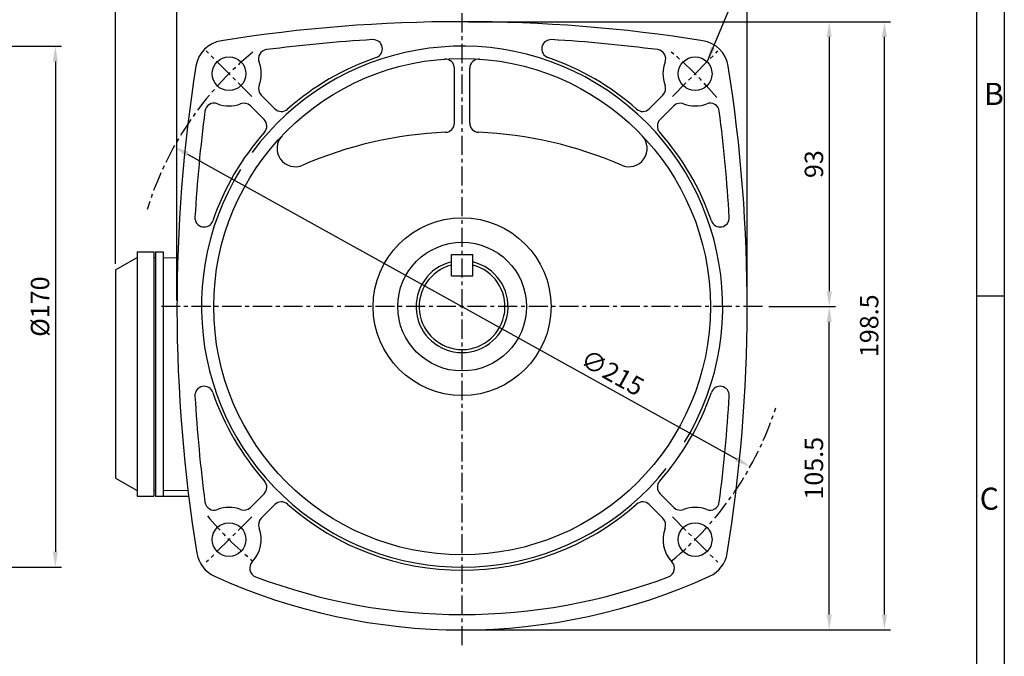
# Model space of a CAD drawing. Extents: x 0 to 12208, y -4782 to 545.
# Drawn here: x 453 to 774, y 155 to 363 of the extents above; entities that cross this region are included whole.
import ezdxf

# ---------------------------------------------------------------- set-up
doc = ezdxf.new("R2010")
doc.units = 0
doc.header["$LTSCALE"] = 5
doc.header["$MEASUREMENT"] = 0
doc.linetypes.add('CENTER', pattern=[2, 1.25, -0.25, 0.25, -0.25])
doc.layers.get('0').update_dxf_attribs({"color": 3, "linetype": 'CONTINUOUS'})
doc.layers.get('Defpoints').update_dxf_attribs({"linetype": 'CONTINUOUS'})
for name, color, linetype in [('CENTER', 1, 'CENTER'), ('DIM', 2, 'CONTINUOUS'), ('LOGO', 5, 'CONTINUOUS'), ('NEEDLE', 2, 'CONTINUOUS'), ('THIN', 3, 'CONTINUOUS')]:
    doc.layers.add(name, color=color, linetype=linetype)
doc.styles.add('DIM', font='romans.shx', dxfattribs={"width": 0.8})
doc.styles.get("Standard").update_dxf_attribs({"font": 'romans.shx'})
doc.dimstyles.get("Standard").update_dxf_attribs({"dimscale": 2, "dimtxt": 3, "dimasz": 2.5, "dimexe": 1, "dimexo": 1, "dimgap": 1, "dimtad": 1, "dimdec": 4, "dimdsep": 46, "dimtxsty": 'DIM', "dimcen": 0, "dimclrd": 256, "dimclre": 256, "dimclrt": 256, "dimadec": 4, "dimazin": 2, "dimtfac": 1, "dimtdec": 4, "dimtmove": 0, "dimatfit": 0, "dimfxl": 0, "dimtolj": 1, "dimtzin": 0, "dimlwd": -1, "dimlwe": -1, "dimarcsym": 0})

# ---------------------------------------------------------------- blocks, each defined once
blk = doc.blocks.new('*D12')
at = {"layer": 'Defpoints', "color": 0}
for p in [(397.01, 354.08), (397.01, 184.08), (464.81, 184.08)]:
    blk.add_point(p, dxfattribs=at)
at = {"layer": 'DIM'}
for p, q in [((399.01, 354.08), (466.81, 354.08)), ((464.81, 349.08), (464.81, 189.08)), ((399.01, 184.08), (466.81, 184.08))]:
    blk.add_line(p, q, dxfattribs=at)
for points in [[(463.98, 349.08), (465.64, 349.08), (464.81, 354.08)], [(463.98, 189.08), (465.64, 189.08), (464.81, 184.08)]]:
    blk.add_solid(points, dxfattribs=at)
at = {"layer": 'DIM', "insert": (459.81, 269.08), "char_height": 6, "attachment_point": 5, "rotation": 90, "style": 'DIM'}
blk.add_mtext('\\A1;%%C170', dxfattribs=at)
blk = doc.blocks.new('*D18')
at = {"layer": 'Defpoints', "color": 0}
for p in [(690.47, 417.61), (504.47, 269.08), (690.47, 269.08)]:
    blk.add_point(p, dxfattribs=at)
at = {"layer": 'DIM'}
for p, q in [((504.47, 271.08), (504.47, 419.61)), ((509.47, 417.61), (685.47, 417.61)), ((690.47, 271.08), (690.47, 419.61))]:
    blk.add_line(p, q, dxfattribs=at)
for points in [[(509.47, 418.44), (509.47, 416.77), (504.47, 417.61)], [(685.47, 418.44), (685.47, 416.77), (690.47, 417.61)]]:
    blk.add_solid(points, dxfattribs=at)
at = {"layer": 'DIM', "insert": (597.47, 422.61), "char_height": 6, "attachment_point": 5, "style": 'DIM'}
blk.add_mtext('\\A1;186', dxfattribs=at)
blk = doc.blocks.new('*D19')
at = {"layer": 'Defpoints', "color": 0}
for p in [(695.47, 269.08), (717.23, 269.08), (597.47, 163.58)]:
    blk.add_point(p, dxfattribs=at)
at = {"layer": 'DIM'}
for p, q in [((697.47, 269.08), (719.23, 269.08)), ((717.23, 168.58), (717.23, 264.08)), ((599.47, 163.58), (719.23, 163.58))]:
    blk.add_line(p, q, dxfattribs=at)
for points in [[(716.4, 264.08), (718.06, 264.08), (717.23, 269.08)], [(716.4, 168.58), (718.06, 168.58), (717.23, 163.58)]]:
    blk.add_solid(points, dxfattribs=at)
at = {"layer": 'DIM', "insert": (712.23, 216.33), "char_height": 6, "attachment_point": 5, "rotation": 90, "style": 'DIM'}
blk.add_mtext('\\A1;105.5', dxfattribs=at)
blk = doc.blocks.new('*D20')
at = {"layer": 'Defpoints', "color": 0}
for p in [(597.47, 362.08), (711.59, 269.08), (717.23, 269.08)]:
    blk.add_point(p, dxfattribs=at)
at = {"layer": 'DIM'}
for p, q in [((599.47, 362.08), (719.23, 362.08)), ((717.23, 357.08), (717.23, 274.08)), ((713.59, 269.08), (719.23, 269.08))]:
    blk.add_line(p, q, dxfattribs=at)
for points in [[(716.4, 357.08), (718.06, 357.08), (717.23, 362.08)], [(716.4, 274.08), (718.06, 274.08), (717.23, 269.08)]]:
    blk.add_solid(points, dxfattribs=at)
at = {"layer": 'DIM', "insert": (712.23, 315.58), "char_height": 6, "attachment_point": 5, "rotation": 90, "style": 'DIM'}
blk.add_mtext('\\A1;93', dxfattribs=at)
blk = doc.blocks.new('*D21')
at = {"layer": 'Defpoints', "color": 0}
for p in [(717.23, 362.08), (735.24, 362.08), (717.23, 163.58)]:
    blk.add_point(p, dxfattribs=at)
at = {"layer": 'DIM'}
for p, q in [((719.23, 362.08), (737.24, 362.08)), ((735.24, 168.58), (735.24, 357.08)), ((719.23, 163.58), (737.24, 163.58))]:
    blk.add_line(p, q, dxfattribs=at)
for points in [[(734.4, 357.08), (736.07, 357.08), (735.24, 362.08)], [(734.4, 168.58), (736.07, 168.58), (735.24, 163.58)]]:
    blk.add_solid(points, dxfattribs=at)
at = {"layer": 'DIM', "insert": (730.24, 262.83), "char_height": 6, "attachment_point": 5, "rotation": 90, "style": 'DIM'}
blk.add_mtext('\\A1;198.5', dxfattribs=at)
blk = doc.blocks.new('*D22')
at = {"layer": 'Defpoints', "color": 0}
for p in [(597.47, 399.8), (597.47, 367.08), (484.47, 281.04)]:
    blk.add_point(p, dxfattribs=at)
at = {"layer": 'DIM'}
for p, q in [((484.47, 283.04), (484.47, 401.8)), ((597.47, 369.08), (597.47, 401.8)), ((489.47, 399.8), (592.47, 399.8))]:
    blk.add_line(p, q, dxfattribs=at)
for points in [[(489.47, 400.63), (489.47, 398.97), (484.47, 399.8)], [(592.47, 400.63), (592.47, 398.97), (597.47, 399.8)]]:
    blk.add_solid(points, dxfattribs=at)
at = {"layer": 'DIM', "insert": (540.97, 404.8), "char_height": 6, "attachment_point": 5, "style": 'DIM'}
blk.add_mtext('\\A1;113', dxfattribs=at)
blk = doc.blocks.new('*D25')
at = {"layer": 'Defpoints', "color": 0}
for p in [(503.5, 321.28), (691.45, 216.87)]:
    blk.add_point(p, dxfattribs=at)
at = {"layer": 'DIM'}
blk.add_line((507.87, 318.86), (687.08, 219.3), dxfattribs=at)
for points in [[(508.28, 319.58), (507.47, 318.13), (503.5, 321.28)], [(687.48, 220.03), (686.67, 218.57), (691.45, 216.87)]]:
    blk.add_solid(points, dxfattribs=at)
at = {"layer": 'DIM', "insert": (646.52, 247.55), "char_height": 6, "attachment_point": 5, "rotation": 330.9455, "style": 'DIM'}
blk.add_mtext('\\A1;∅215', dxfattribs=at)

msp = doc.modelspace()

# ---------------------------------------------------------------- linework, layer by layer
for p, q in [((594.97428, 328.96339), (594.97428, 346.883)), ((599.97428, 328.96339), (599.97428, 346.883)), ((536.42983, 333.65714), (531.94586, 338.1411)), ((658.51873, 333.65714), (663.00269, 338.1411)), ((532.89429, 330.12161), (528.41033, 334.60557)), ((662.05427, 330.12161), (666.53823, 334.60557)), ((491.47428, 286.97716), (491.47428, 207.17716)), ((491.47428, 286.97716), (496.97428, 286.97716)), ((496.97428, 286.97716), (496.97428, 207.17716)), ((497.47428, 286.97716), (497.47428, 207.17716)), ((497.47428, 286.97716), (499.97428, 286.97716)), ((499.97428, 286.97716), (499.97428, 207.17716)), ((593.97428, 279.07716), (593.97428, 286.07716)), ((593.97428, 286.07716), (600.97428, 286.07716)), ((600.97428, 279.07716), (600.97428, 286.07716)), ((484.47428, 281.0357), (491.47428, 285.07716)), ((496.97428, 285.07716), (497.47428, 285.07716)), ((499.97428, 285.07716), (504.72769, 284.99418)), ((484.47428, 281.0357), (484.47428, 213.11861)), ((593.97428, 279.07716), (600.97428, 279.07716)), ((484.47428, 213.11861), (491.47428, 209.07716)), ((496.97428, 209.07716), (497.47428, 209.07716)), ((499.97428, 209.07716), (508.07027, 209.21847)), ((491.47428, 207.17716), (496.97428, 207.17716)), ((497.47428, 207.17716), (508.32068, 207.17716)), ((532.89429, 208.0327), (528.41033, 203.54874)), ((662.05427, 208.0327), (666.53823, 203.54874)), ((536.42983, 204.49717), (531.94586, 200.01321)), ((658.51873, 204.49717), (663.00269, 200.01321))]:
    msp.add_line(p, q)
for centre, radius in [((521.4603, 345.09113), 5.5), ((597.47428, 269.07716), 81), ((673.48826, 345.09113), 5.5), ((597.47428, 269.07716), 29), ((597.47428, 269.07716), 21), ((521.4603, 193.06318), 5.5), ((673.48826, 193.06318), 5.5)]:
    msp.add_circle(centre, radius)
for centre, radius, start, end in [((597.47428, -137.92284), 500, 80.9678747, 99.0321253), ((520.55005, 346.00139), 10, 99.0321253, 170.9678747), ((597.47428, 269.07716), 85, 328.6029419, 143.7126849), ((597.47428, -137.92284), 495, 93.3783949, 97.4070007), ((568.48074, 353.22212), 3, 289.0122364, 93.3783949), ((626.46782, 353.22212), 3, 86.6216051, 250.9877636), ((597.47428, -137.92284), 495, 82.5929993, 86.6216051), ((674.39851, 346.00139), 10, 9.0321253, 80.9678747), ((534.04723, 349.97162), 3, 97.4070007, 201.1934224), ((597.47428, 269.07716), 86, 109.0122364, 131.456992), ((597.47428, 269.07716), 86, 48.543008, 70.9877636), ((660.90133, 349.97162), 3, 338.8065776, 82.5929993), ((1004.47428, 269.07716), 500, 170.9678747, 189.2653528), ((521.4603, 345.09113), 10.5, 339.0420759, 21.1934224), ((591.97428, 346.883), 3, 0, 94.0434425), ((602.97428, 346.883), 3, 85.9565575, 180), ((673.48826, 345.09113), 10.5, 158.8065776, 200.9579241), ((190.47428, 269.07716), 500, 350.7346472, 9.0321253), ((534.06718, 340.26242), 3, 159.0420759, 225), ((660.88137, 340.26242), 3, 315, 20.9579241), ((516.57981, 332.5042), 3, 68.8065776, 172.5929993), ((521.4603, 345.09113), 10.5, 248.8065776, 290.9579241), ((526.28901, 332.48425), 3, 45, 110.9579241), ((668.65955, 332.48425), 3, 69.0420759, 135), ((673.48826, 345.09113), 10.5, 249.0420759, 291.1934224), ((678.36874, 332.5042), 3, 7.4070007, 111.1934224), ((1004.47428, 269.07716), 495, 172.5929993, 176.6216051), ((538.55115, 335.77846), 3, 225, 311.456992), ((656.39741, 335.77846), 3, 228.543008, 315), ((190.47428, 269.07716), 495, 3.3783949, 7.4070007), ((530.77297, 328.00029), 3, 318.543008, 45), ((591.97428, 328.96339), 3, 272.3700502, 0), ((602.97428, 328.96339), 3, 180, 267.6299498), ((664.17559, 328.00029), 3, 135, 221.456992), ((597.47428, 269.07716), 86, 138.543008, 160.9877636), ((543.10058, 320.73469), 6, 136.4674049, 293.5660894), ((597.47428, 196.07716), 130, 92.3700502, 113.5660894), ((597.47428, 196.07716), 130, 66.4339106, 87.6299498), ((651.84798, 320.73469), 6, 246.4339106, 43.5325951), ((597.47428, 269.07716), 86, 19.0122364, 41.456992), ((597.47428, 269.07716), 85, 148.2543398, 321.5955471), ((513.32932, 298.07069), 3, 176.6216051, 340.9877636), ((681.61924, 298.07069), 3, 199.0122364, 3.3783949), ((597.47428, 269.07716), 15, 103.4933988, 76.5066012), ((597.47428, 269.07716), 14, 104.4775122, 75.5224878), ((513.32932, 240.08362), 3, 19.0122364, 183.3783949), ((597.47428, 269.07716), 86, 199.0122364, 221.456992), ((597.47428, 269.07716), 86, 318.543008, 340.9877636), ((681.61924, 240.08362), 3, 356.6216051, 160.9877636), ((1004.47428, 269.07716), 495, 183.3783949, 187.4070007), ((190.47428, 269.07716), 495, 352.5929993, 356.6216051), ((530.77297, 210.15402), 3, 315, 41.456992), ((664.17559, 210.15402), 3, 138.543008, 225), ((516.57981, 205.65011), 3, 187.4070007, 291.1934224), ((521.4603, 193.06318), 10.5, 69.0420759, 111.1934224), ((526.28901, 205.67006), 3, 249.0420759, 315), ((538.55115, 202.37585), 3, 48.543008, 135), ((597.47428, 269.07716), 86, 228.543008, 311.456992), ((656.39741, 202.37585), 3, 45, 131.456992), ((668.65955, 205.67006), 3, 225, 290.9579241), ((673.48826, 193.06318), 10.5, 68.8065776, 110.9579241), ((678.36874, 205.65011), 3, 248.8065776, 352.5929993), ((534.06718, 197.89189), 3, 135, 200.9579241), ((660.88137, 197.89189), 3, 339.0420759, 45), ((521.4603, 193.06318), 10.5, 316.175714, 20.9579241), ((673.48826, 193.06318), 10.5, 159.0420759, 223.824286), ((520.86718, 190.18371), 10, 189.2653528, 245.5378254), ((674.08138, 190.18371), 10, 294.4621746, 350.7346472), ((531.2001, 183.71511), 3, 136.175714, 249.2428724), ((663.74846, 183.71511), 3, 290.7571276, 43.824286), ((597.47428, 358.57716), 195, 245.5378254, 294.4621746), ((597.47428, 358.57716), 190, 249.2428724, 290.7571276)]:
    msp.add_arc(centre, radius, start, end)
at = {"layer": 'CENTER'}
for p, q in [((597.47428, 158.57716), (597.47428, 367.07716)), ((528.88492, 337.66651), (514.03568, 352.51576)), ((666.06364, 337.66651), (680.91288, 352.51576)), ((695.47428, 269.07716), (499.47428, 269.07716)), ((528.88492, 200.4878), (514.03568, 185.63856)), ((666.06364, 200.4878), (680.91288, 185.63856))]:
    msp.add_line(p, q, dxfattribs=at)
for start, end in [(129.401441, 162.8323794), (39.401441, 50.598559), (309.401441, 342.1349599), (219.401441, 230.598559)]:
    msp.add_arc((597.47428, 269.07716), 107.5, start, end, dxfattribs=at)
at = {"layer": 'DIM'}
msp.add_line((765.38906, 272.65107), (774.32871, 272.65107), dxfattribs=at)
at = {"layer": 'LOGO'}
msp.add_line((765.38906, 11.37719), (765.38906, 533.92494), dxfattribs=at)
at = {"layer": 'NEEDLE'}
msp.add_line((774.32871, 545.08093), (774.32871, 0), dxfattribs=at)

# ---------------------------------------------------------------- texts
at = {"layer": 'THIN'}
for s, p in [('B', (767.70804, 334.91234)), ('C', (766.29561, 202.80012))]:
    msp.add_text(s, height=7.2, dxfattribs=at).set_placement(p)

# ---------------------------------------------------------------- dimensions: what is measured, and where the dimension line sits
at = {"layer": 'DIM'}
for base, p1, p2, picture, middle in [((690.47428, 417.60602), (504.47428, 269.07716), (690.47428, 269.07716), '*D18', (597.47428, 422.60602)), ((597.47428, 399.79973), (484.47428, 281.0357), (597.47428, 367.07716), '*D22', (540.97428, 404.79973))]:
    dim = msp.add_linear_dim(base=base, p1=p1, p2=p2, dimstyle='Standard', dxfattribs=at)
    dim.commit()
    dim.dimension.update_dxf_attribs({"geometry": picture, "text_midpoint": middle})
for base, p1, p2, picture, middle in [((717.22891, 269.07716), (597.47428, 362.07716), (711.59225, 269.07716), '*D20', (712.22891, 315.57716)), ((735.23609, 362.07716), (717.22891, 163.57716), (717.22891, 362.07716), '*D21', (730.23609, 262.82716)), ((717.22891, 269.07716), (597.47428, 163.57716), (695.47428, 269.07716), '*D19', (712.22891, 216.32716))]:
    dim = msp.add_linear_dim(base=base, p1=p1, p2=p2, angle=90, dimstyle='Standard', dxfattribs=at)
    dim.commit()
    dim.dimension.update_dxf_attribs({"geometry": picture, "text_midpoint": middle})
dim = msp.add_linear_dim(base=(464.81148, 184.07716), p1=(397.00913, 354.07716), p2=(397.00913, 184.07716), angle=90, text='%%C<>', dimstyle='Standard', dxfattribs=at)
dim.commit()
dim.dimension.update_dxf_attribs({"geometry": '*D12', "text_midpoint": (459.81148, 269.07716)})
dim = msp.add_diameter_dim_2p(p1=(503.50224, 321.28354), p2=(691.44631, 216.87077), dimstyle='Standard', dxfattribs=at)
dim.commit()
dim.dimension.update_dxf_attribs({"geometry": '*D25', "text_midpoint": (644.0885, 243.18051), "dimtype": 163})

# ---------------------------------------------------------------- leaders
msp.add_leader([(677.37734, 348.98022), (706.15452, 417.60602), (736.40804, 417.60602)], dimstyle='Standard', override={"dimgap": 1, "dimtad": 1}, dxfattribs=at)

doc.saveas('drawing.dxf')
